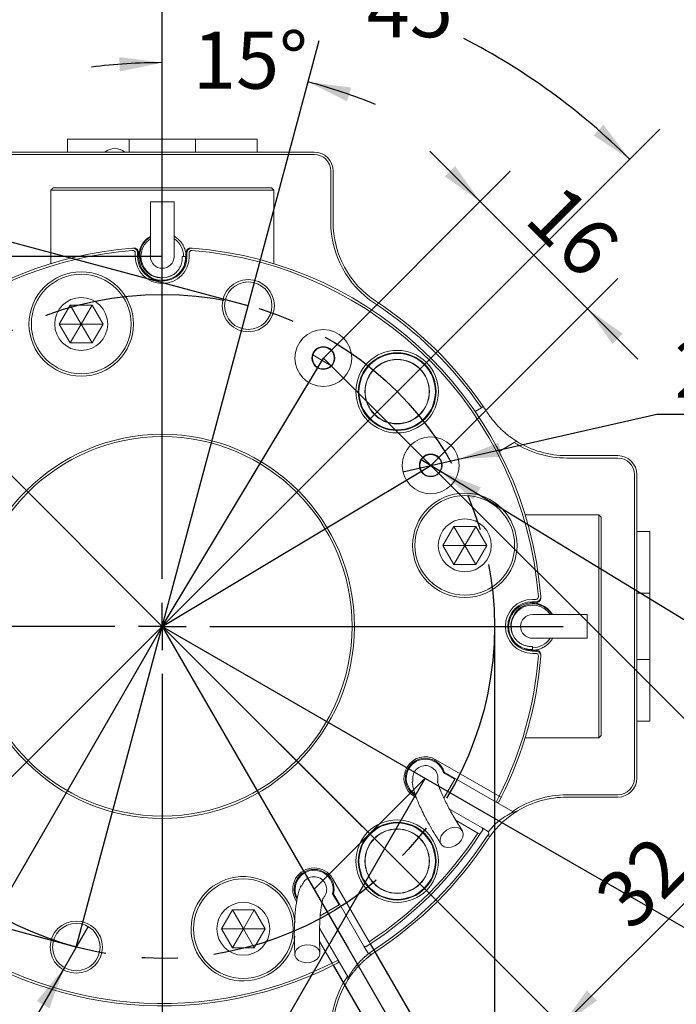
# Model space of a CAD drawing. Units: millimetres. Extents: x 0 to 532, y -1 to 558.
# Drawn here: x 342 to 388, y 176 to 245 of the extents above; entities that cross this region are included whole.
import ezdxf

# ---------------------------------------------------------------- set-up
doc = ezdxf.new("R2010")
doc.units = ezdxf.units.MM
doc.linetypes.add('CENTERX2', pattern=[20.32, 12.7, -2.54, 2.54, -2.54])
doc.layers.add('图框', color=179, linetype='Continuous')
doc.styles.add('SLDTEXTSTYLE0', font='TXT', dxfattribs={"width": 0.7, "bigfont": 'bigfont'})
doc.styles.add('SLDTEXTSTYLE1', font='TXT', dxfattribs={"width": 0.7})
doc.dimstyles.new('SLDDIMSTYLE0', dxfattribs={"dimtxt": 4, "dimasz": 3, "dimexe": 0, "dimexo": 0.0625, "dimgap": 1, "dimtad": 2, "dimlfac": 1.5, "dimrnd": 1e-09, "dimzin": 12, "dimdsep": 46, "dimtxsty": 'SLDTEXTSTYLE1', "dimsah": 1, "dimcen": 0.09, "dimadec": 0, "dimazin": 3, "dimtfac": 1, "dimtmove": 0, "dimatfit": 0, "dimfxl": 0, "dimfrac": 2, "dimtolj": 1, "dimtzin": 12, "dimarcsym": 0})
doc.dimstyles.new('SLDDIMSTYLE1', dxfattribs={"dimtxt": 4, "dimasz": 3, "dimexe": 0, "dimexo": 0.0625, "dimgap": 1, "dimtad": 2, "dimlfac": 1.5, "dimrnd": 1e-09, "dimzin": 12, "dimdsep": 46, "dimtxsty": 'SLDTEXTSTYLE1', "dimsah": 1, "dimcen": 0.09, "dimadec": 0, "dimazin": 3, "dimtfac": 1, "dimtofl": 0, "dimtmove": 0, "dimatfit": 3, "dimfxl": 0, "dimfrac": 2, "dimtolj": 1, "dimtzin": 12, "dimarcsym": 0})
doc.dimstyles.new('SLDDIMSTYLE2', dxfattribs={"dimtxt": 4, "dimasz": 3, "dimexe": 0, "dimexo": 0.0625, "dimgap": 1, "dimtad": 0, "dimtih": 1, "dimtoh": 1, "dimdec": 4, "dimlfac": 1.5, "dimzin": 12, "dimdsep": 46, "dimtxsty": 'SLDTEXTSTYLE1', "dimsah": 1, "dimcen": 0.09, "dimazin": 3, "dimtfac": 1, "dimtofl": 0, "dimtmove": 0, "dimatfit": 3, "dimfxl": 0, "dimfrac": 2, "dimtolj": 1, "dimtzin": 12, "dimarcsym": 0})
doc.dimstyles.new('SLDDIMSTYLE3', dxfattribs={"dimtxt": 4, "dimasz": 3, "dimexe": 0, "dimexo": 0.0625, "dimgap": 1, "dimtad": 2, "dimdec": 3, "dimlfac": 1.5, "dimrnd": 1e-09, "dimzin": 12, "dimdsep": 46, "dimtxsty": 'SLDTEXTSTYLE1', "dimsah": 1, "dimcen": 0.09, "dimadec": 0, "dimazin": 3, "dimtol": 1, "dimtp": 0.025, "dimtm": 0.025, "dimtfac": 1, "dimtdec": 3, "dimtofl": 0, "dimtmove": 0, "dimatfit": 3, "dimfxl": 0, "dimfrac": 2, "dimtolj": 1, "dimarcsym": 0})
doc.dimstyles.new('SLDDIMSTYLE4', dxfattribs={"dimtxt": 4, "dimasz": 3, "dimexe": 0, "dimexo": 0.0625, "dimgap": 1, "dimtad": 0, "dimtih": 1, "dimtoh": 1, "dimdec": 3, "dimlfac": 1.5, "dimrnd": 1e-09, "dimzin": 12, "dimdsep": 46, "dimtxsty": 'SLDTEXTSTYLE1', "dimblk1": 'NONE', "dimsah": 1, "dimcen": 0, "dimadec": 0, "dimazin": 3, "dimtol": 1, "dimtp": 0.025, "dimtfac": 1, "dimtdec": 3, "dimtmove": 0, "dimatfit": 3, "dimldrblk": 'NONE', "dimfxl": 0, "dimfrac": 2, "dimtolj": 1, "dimarcsym": 0})
doc.dimstyles.new('SLDDIMSTYLE5', dxfattribs={"dimtxt": 4, "dimasz": 3, "dimexe": 0, "dimexo": 0.0625, "dimgap": 1, "dimtad": 0, "dimtih": 1, "dimtoh": 1, "dimlfac": 1.5, "dimrnd": 1e-09, "dimzin": 12, "dimdsep": 46, "dimtxsty": 'SLDTEXTSTYLE1', "dimblk1": 'NONE', "dimsah": 1, "dimcen": 0, "dimadec": 0, "dimazin": 3, "dimtfac": 1, "dimtmove": 0, "dimatfit": 3, "dimldrblk": 'NONE', "dimfxl": 0, "dimfrac": 2, "dimtolj": 1, "dimtzin": 12, "dimarcsym": 0})

# ---------------------------------------------------------------- blocks, each defined once
blk = doc.blocks.new('_D')
at = {"layer": '图框'}
for p, q in [((374.071, 232.258), (370.535, 235.794)), ((363.061, 221.248), (376.192, 234.379)), ((374.071, 232.258), (381.613, 224.716)), ((370.603, 213.705), (383.735, 226.837)), ((381.613, 224.716), (385.149, 221.18))]:
    blk.add_line(p, q, dxfattribs=at)
for points in [[(374.071, 232.258), (372.309, 234.739), (371.59, 234.02)], [(381.613, 224.716), (383.375, 222.235), (384.094, 222.954)]]:
    blk.add_solid(points, dxfattribs=at)
at = {"layer": '图框', "insert": (379.889, 233.732), "char_height": 4, "attachment_point": 1, "rotation": 315, "style": 'SLDTEXTSTYLE1'}
blk.add_mtext('16', dxfattribs=at)
blk = doc.blocks.new('_D_1')
at = {"layer": '图框'}
for p, q in [((366.832, 217.477), (397.011, 187.297)), ((351.747, 202.392), (381.927, 172.212)), ((379.805, 174.333), (394.89, 189.418))]:
    blk.add_line(p, q, dxfattribs=at)
for points in [[(394.89, 189.418), (392.41, 187.656), (393.128, 186.938)], [(379.805, 174.333), (382.286, 176.095), (381.567, 176.814)]]:
    blk.add_solid(points, dxfattribs=at)
at = {"layer": '图框', "insert": (381.885, 183.705), "char_height": 4, "attachment_point": 1, "rotation": 45, "style": 'SLDTEXTSTYLE1'}
blk.add_mtext('32', dxfattribs=at)
blk = doc.blocks.new('_D_2')
at = {"layer": '图框'}
for p, q in [((351.747, 230.558), (351.747, 251.816)), ((366.832, 217.477), (386.695, 237.34))]:
    blk.add_line(p, q, dxfattribs=at)
for start, end in [(71.9886, 90), (45, 62.86036)]:
    blk.add_arc((351.747, 202.392), 46.424, start, end, dxfattribs=at)
for points in [[(351.747, 248.816), (354.729, 248.211), (354.762, 249.227)], [(384.574, 235.218), (382.732, 237.641), (382.038, 236.9)]]:
    blk.add_solid(points, dxfattribs=at)
at = {"layer": '图框', "insert": (366.101, 247.794), "char_height": 4, "attachment_point": 1, "style": 'SLDTEXTSTYLE1'}
blk.add_mtext('45°', dxfattribs=at)
blk = doc.blocks.new('_D_3')
at = {"layer": '图框'}
for p, q in [((351.747, 230.558), (351.747, 245.008)), ((357.786, 224.93), (362.777, 243.556))]:
    blk.add_line(p, q, dxfattribs=at)
for start, end in [(90, 97.22226), (90, 97.22226), (67.77774, 75), (67.77774, 75)]:
    blk.add_arc((351.747, 202.392), 39.617, start, end, dxfattribs=at)
for points in [[(351.747, 242.008), (348.73, 242.403), (348.768, 241.387)], [(362, 240.658), (364.717, 239.288), (365.017, 240.258)]]:
    blk.add_solid(points, dxfattribs=at)
at = {"layer": '图框', "insert": (353.898, 244.181), "char_height": 4, "attachment_point": 1, "style": 'SLDTEXTSTYLE1'}
blk.add_mtext('15°', dxfattribs=at)
blk = doc.blocks.new('_D_4')
at = {"layer": '图框'}
for p, q in [((357.786, 224.93), (307.751, 238.337)), ((298.57, 192.484), (310.648, 237.56)), ((345.708, 179.853), (295.672, 193.26))]:
    blk.add_line(p, q, dxfattribs=at)
for points in [[(310.648, 237.56), (309.381, 234.794), (310.363, 234.531)], [(298.57, 192.484), (299.837, 195.25), (298.856, 195.513)]]:
    blk.add_solid(points, dxfattribs=at)
at = {"layer": '图框', "attachment_point": 1, "rotation": 75, "style": 'SLDTEXTSTYLE1'}
for s, insert, char_height in [('±0.025', (300.526, 214.477), 2.6), ('70', (297.331, 207.781), 4)]:
    blk.add_mtext(s, dxfattribs=dict(at, insert=insert, char_height=char_height))
blk = doc.blocks.new('_D_5')
at = {"layer": '图框'}
for p, q in [((374.18, 189.44), (395.082, 177.372)), ((364.833, 179.725), (376.766, 159.057))]:
    blk.add_line(p, q, dxfattribs=at)
for start, end in [(319.39135, 330), (300, 310.24182)]:
    blk.add_arc((351.747, 202.392), 47.039, start, end, dxfattribs=at)
for points in [[(392.484, 178.872), (390.47, 176.591), (391.334, 176.055)], [(375.266, 161.655), (378.083, 162.805), (377.548, 163.668)]]:
    blk.add_solid(points, dxfattribs=at)
at = {"layer": '图框', "insert": (381.634, 171.642), "char_height": 4, "attachment_point": 1, "style": 'SLDTEXTSTYLE1'}
blk.add_mtext('30°', dxfattribs=at)
blk = doc.blocks.new('_D_6')
at = {"layer": '图框'}
for p, q in [((368.246, 185.893), (390.961, 163.178)), ((351.747, 174.225), (351.747, 146.935))]:
    blk.add_line(p, q, dxfattribs=at)
for start, end in [(296.59687, 315), (270, 288.52126)]:
    blk.add_arc((351.747, 202.392), 52.457, start, end, dxfattribs=at)
for points in [[(388.84, 165.299), (386.31, 163.609), (387.007, 162.87)], [(351.747, 149.935), (354.76, 149.513), (354.731, 150.528)]]:
    blk.add_solid(points, dxfattribs=at)
at = {"layer": '图框', "insert": (368.41, 156.44), "char_height": 4, "attachment_point": 1, "style": 'SLDTEXTSTYLE1'}
blk.add_mtext('45°', dxfattribs=at)
blk = doc.blocks.new('_D_7')
at = {"layer": '图框'}
for p, q in [((328.414, 202.392), (328.414, 141.146)), ((375.08, 202.392), (375.08, 141.146)), ((328.414, 144.146), (375.08, 144.146))]:
    blk.add_line(p, q, dxfattribs=at)
for points in [[(328.414, 144.146), (331.414, 143.638), (331.414, 144.654)], [(375.08, 144.146), (372.08, 144.654), (372.08, 143.638)]]:
    blk.add_solid(points, dxfattribs=at)
at = {"layer": '图框', "char_height": 4, "attachment_point": 1}
for s, insert, style in [('%%c', (339.068, 149.302), 'SLDTEXTSTYLE1'), ('(PCD\\M+1816A', (349.059, 149.302), 'SLDTEXTSTYLE0'), ('70', (344.092, 149.302), 'SLDTEXTSTYLE1')]:
    blk.add_mtext(s, dxfattribs=dict(at, insert=insert, style=style))
blk = doc.blocks.new('_D_8')
at = {"layer": '图框'}
for p, q in [((351.747, 202.392), (327.66, 160.672)), ((370.222, 191.725), (346.135, 150.005)), ((347.635, 152.603), (329.16, 163.27))]:
    blk.add_line(p, q, dxfattribs=at)
for points in [[(329.16, 163.27), (331.504, 161.33), (332.012, 162.21)], [(347.635, 152.603), (345.291, 154.543), (344.783, 153.663)]]:
    blk.add_solid(points, dxfattribs=at)
at = {"layer": '图框', "insert": (338.75, 163.687), "char_height": 4, "attachment_point": 1, "rotation": 330, "style": 'SLDTEXTSTYLE1'}
blk.add_mtext('32', dxfattribs=at)
blk = doc.blocks.new('_D_9')
at = {"layer": '图框'}
for p, q in [((366.358, 180.084), (375.12, 164.909)), ((363.76, 178.584), (372.522, 163.409)), ((373.62, 167.507), (377.95, 170.007)), ((373.62, 167.507), (371.022, 166.007)), ((371.022, 166.007), (363.156, 161.466))]:
    blk.add_line(p, q, dxfattribs=at)
for points in [[(373.62, 167.507), (376.472, 168.567), (375.964, 169.447)], [(371.022, 166.007), (368.169, 164.947), (368.677, 164.067)]]:
    blk.add_solid(points, dxfattribs=at)
at = {"layer": '图框', "insert": (360.577, 165.931), "char_height": 4, "attachment_point": 1, "rotation": 30, "style": 'SLDTEXTSTYLE1'}
blk.add_mtext('4.5', dxfattribs=at)
blk = doc.blocks.new('SW_SYMBOL_HOLE_DEPTH')
at = {"layer": '图框', "color": 0}
for p, q in [((0, 875), (800, 875)), ((400, 875), (400, 75)), ((100, 555), (400, 75)), ((700, 555), (400, 75))]:
    blk.add_line(p, q, dxfattribs=at)
blk = doc.blocks.new('_D_10')
at = {"layer": '图框'}
for p, q in [((346.541, 181.297), (344.874, 178.41)), ((344.874, 178.41), (328.774, 150.523)), ((328.774, 150.523), (291.479, 150.523))]:
    blk.add_line(p, q, dxfattribs=at)
blk.add_solid([(344.874, 178.41), (342.934, 176.066), (343.814, 175.558)], dxfattribs=at)
at = {"layer": '图框', "xscale": 0.005290909090909091, "yscale": 0.005290909090909091, "zscale": 0.005290909090909091}
blk.add_blockref('SW_SYMBOL_HOLE_DEPTH', (316.397, 156.457), dxfattribs=at)
at = {"layer": '图框', "attachment_point": 1, "style": 'SLDTEXTSTYLE1'}
for s, insert, char_height in [('+', (306.987, 163.052), 2.6), ('0.025', (308.973, 163.052), 2.6), ('2-', (291.479, 160.968), 4), ('%%c', (297.034, 160.968), 4), ('5', (302.059, 160.968), 4), ('2.5', (321.157, 160.968), 4), ('0', (308.973, 159.615), 2.6), ('Location hole', (295.132, 155.679), 4)]:
    blk.add_mtext(s, dxfattribs=dict(at, insert=insert, char_height=char_height))
blk = doc.blocks.new('_NONE')
blk = doc.blocks.new('_D_11')
at = {"layer": '图框'}
for p, q in [((372.553, 214.149), (386.474, 217.314)), ((386.474, 217.314), (410.708, 217.314)), ((368.653, 213.262), (372.553, 214.149))]:
    blk.add_line(p, q, dxfattribs=at)
blk.add_solid([(372.553, 214.149), (375.591, 214.319), (375.366, 215.309)], dxfattribs=at)
at = {"layer": '图框', "xscale": 0.005290909090909091, "yscale": 0.005290909090909091, "zscale": 0.005290909090909091}
blk.add_blockref('SW_SYMBOL_HOLE_DEPTH', (400.97, 217.959), dxfattribs=at)
at = {"layer": '图框', "char_height": 4, "attachment_point": 1, "style": 'SLDTEXTSTYLE1'}
for s, insert in [('2-', (387.724, 222.47)), ('%%c', (393.279, 222.47)), ('6', (398.304, 222.47)), ('1.1', (405.73, 222.47))]:
    blk.add_mtext(s, dxfattribs=dict(at, insert=insert))
blk = doc.blocks.new('_D_12')
at = {"layer": '图框'}
for p, q in [((369.92, 214.122), (371.286, 213.289)), ((371.286, 213.289), (390.899, 201.343)), ((390.899, 201.343), (409.134, 201.343))]:
    blk.add_line(p, q, dxfattribs=at)
blk.add_solid([(371.286, 213.289), (373.584, 211.295), (374.113, 212.163)], dxfattribs=at)
at = {"layer": '图框', "char_height": 4, "attachment_point": 1, "style": 'SLDTEXTSTYLE1'}
for s, insert in [('2-', (392.149, 211.789)), ('%%c', (397.704, 211.789)), ('2.4', (402.729, 211.789)), ('Air port', (392.305, 206.5))]:
    blk.add_mtext(s, dxfattribs=dict(at, insert=insert))
blk = doc.blocks.new('_D_13')
at = {"layer": '图框'}
for p, q in [((351.747, 228.392), (309.649, 228.392)), ((312.649, 228.392), (312.649, 202.392)), ((323.58, 202.392), (309.649, 202.392))]:
    blk.add_line(p, q, dxfattribs=at)
for points in [[(312.649, 228.392), (312.141, 225.392), (313.157, 225.392)], [(312.649, 202.392), (313.157, 205.392), (312.141, 205.392)]]:
    blk.add_solid(points, dxfattribs=at)
at = {"layer": '图框', "insert": (307.492, 212.795), "char_height": 4, "attachment_point": 1, "rotation": 90, "style": 'SLDTEXTSTYLE1'}
blk.add_mtext('39', dxfattribs=at)
blk = doc.blocks.new('SW_CENTERMARKSYMBOL_0')
at = {"layer": '图框', "color": 0}
for p, q in [((0, 3.333), (0, 28.167)), ((0, 0), (0, 1.667)), ((-3.333, 0), (-28.167, 0)), ((0, 0), (-1.667, 0)), ((0, 0), (0, -1.667)), ((0, 0), (1.667, 0)), ((3.333, 0), (28.167, 0)), ((0, -3.333), (0, -28.167))]:
    blk.add_line(p, q, dxfattribs=at)
blk = doc.blocks.new('_D_28')
at = {"layer": '图框'}
for p, q in [((231.692, 186.718), (231.692, 157.146)), ((223.692, 181.558), (223.692, 157.146)), ((223.692, 160.146), (231.692, 160.146)), ((231.692, 160.146), (282.111, 160.146))]:
    blk.add_line(p, q, dxfattribs=at)
for centre, start, end in [((240.52, 162.791), 153.43495, 206.56505), ((276.198, 162.791), 333.43495, 26.56505)]:
    blk.add_arc(centre, 5.913, start, end, dxfattribs=at)
for points in [[(223.692, 160.146), (226.692, 159.638), (226.692, 160.654)], [(231.692, 160.146), (228.692, 160.654), (228.692, 159.638)]]:
    blk.add_solid(points, dxfattribs=at)
at = {"layer": '图框', "char_height": 4, "attachment_point": 1}
for s, insert, style in [('\\M+189C2\\M+18DAA\\M+19098\\M+18B71户\\M+19776\\M+18B81\\M+192E8\\M+190A7', (239.587, 165.302), 'SLDTEXTSTYLE0'), ('12', (235.231, 165.302), 'SLDTEXTSTYLE1')]:
    blk.add_mtext(s, dxfattribs=dict(at, insert=insert, style=style))

msp = doc.modelspace()

# ---------------------------------------------------------------- linework, layer by layer
at = {"color": 7, "linetype": 'Continuous', "lineweight": 15}
for p, q in [((345.080207, 235.725057), (345.080207, 236.637269)), ((349.41354, 236.637269), (345.080207, 236.637269)), ((349.41354, 235.725057), (349.41354, 236.637269)), ((354.080207, 236.637269), (349.41354, 236.637269)), ((354.080207, 235.725057), (354.080207, 236.637269)), ((358.41354, 236.637269), (354.080207, 236.637269)), ((358.41354, 235.725057), (358.41354, 236.637269)), ((341.080207, 235.725057), (362.41354, 235.725057)), ((362.41354, 235.55839), (341.080207, 235.55839)), ((343.750991, 235.725057), (343.750991, 235.73339)), ((363.580207, 230.809245), (363.580207, 234.391723)), ((363.746874, 234.391723), (363.746874, 230.809245)), ((343.91354, 233.048584), (344.080207, 233.215251)), ((344.080207, 233.215251), (345.246874, 233.215251)), ((345.246874, 233.215251), (358.246874, 233.215251)), ((358.246874, 233.215251), (359.41354, 233.215251)), ((359.41354, 233.215251), (359.580207, 233.048584)), ((345.246874, 233.048584), (343.91354, 233.048584)), ((343.91354, 227.881917), (343.91354, 233.048584)), ((358.246874, 233.048584), (345.246874, 233.048584)), ((359.580207, 233.048584), (358.246874, 233.048584)), ((359.580207, 233.048584), (359.580207, 227.881917)), ((350.91354, 232.23839), (350.91354, 230.391723)), ((350.91354, 232.23839), (352.580207, 232.23839)), ((352.580207, 230.391723), (352.580207, 232.23839)), ((350.91354, 230.391723), (350.91354, 228.391723)), ((352.580207, 228.391723), (352.580207, 230.391723)), ((349.654047, 228.97614), (349.721557, 228.981368)), ((349.846874, 228.391723), (349.846874, 228.643834)), ((350.01354, 228.643834), (350.01354, 228.391723)), ((350.080207, 228.648997), (350.080207, 228.391723)), ((350.080207, 228.406632), (350.091127, 228.472394)), ((353.246874, 228.391723), (353.154666, 228.391723)), ((353.246874, 228.391723), (353.372833, 228.391723)), ((353.41354, 228.391723), (353.41354, 228.648997)), ((353.480207, 228.391723), (353.480207, 228.643834)), ((353.646874, 228.643834), (353.646874, 228.391723)), ((353.77219, 228.981368), (353.839701, 228.97614)), ((353.306571, 227.849884), (353.370619, 228.174311)), ((344.513254, 223.642091), (345.283054, 224.975425)), ((345.283054, 224.975425), (346.822655, 224.975425)), ((346.052855, 223.642091), (345.283054, 224.975425)), ((346.052855, 223.642091), (346.822655, 224.975425)), ((346.822655, 224.975425), (347.592455, 223.642091)), ((345.283054, 222.308758), (344.513254, 223.642091)), ((346.052855, 223.642091), (344.513254, 223.642091)), ((346.052855, 223.642091), (345.283054, 222.308758)), ((346.052855, 223.642091), (347.592455, 223.642091)), ((346.052855, 223.642091), (346.822655, 222.308758)), ((347.592455, 223.642091), (346.822655, 222.308758)), ((346.822655, 222.308758), (345.283054, 222.308758)), ((362.403171, 221.642351), (362.285597, 221.446395)), ((363.599807, 220.702914), (362.325956, 221.467224)), ((363.60042, 220.657502), (363.717993, 220.853457)), ((374.159807, 217.743864), (373.730269, 217.486141)), ((375.410605, 214.685581), (376.460848, 215.315727)), ((380.164396, 214.391723), (383.746874, 214.391723)), ((383.746874, 214.225057), (380.164396, 214.225057)), ((370.01813, 213.20981), (370.018351, 213.209692)), ((376.348095, 212.68206), (376.348926, 212.682558)), ((384.91354, 191.725057), (384.91354, 213.05839)), ((385.080207, 213.05839), (385.080207, 191.725057)), ((377.237068, 210.225057), (382.403735, 210.225057)), ((382.403735, 208.891723), (382.403735, 210.225057)), ((382.403735, 210.225057), (382.570401, 210.05839)), ((382.570401, 210.05839), (382.570401, 208.891723)), ((371.457641, 208.085742), (372.227442, 209.419076)), ((372.227442, 209.419076), (373.767042, 209.419076)), ((372.997242, 208.085742), (372.227442, 209.419076)), ((372.997242, 208.085742), (373.767042, 209.419076)), ((373.767042, 209.419076), (374.536843, 208.085742)), ((385.080207, 209.05839), (385.992419, 209.05839)), ((385.992419, 204.725057), (385.992419, 209.05839)), ((382.403735, 195.891723), (382.403735, 208.891723)), ((382.570401, 208.891723), (382.570401, 195.891723)), ((372.227442, 206.752409), (371.457641, 208.085742)), ((372.997242, 208.085742), (371.457641, 208.085742)), ((372.997242, 208.085742), (372.227442, 206.752409)), ((372.997242, 208.085742), (373.767042, 206.752409)), ((372.997242, 208.085742), (374.536843, 208.085742)), ((374.536843, 208.085742), (373.767042, 206.752409)), ((373.767042, 206.752409), (372.227442, 206.752409)), ((377.746874, 204.291723), (377.998985, 204.291723)), ((378.33129, 204.48455), (378.336518, 204.41704)), ((385.080207, 204.725057), (385.992419, 204.725057)), ((385.992419, 200.05839), (385.992419, 204.725057)), ((377.998985, 204.125057), (377.746874, 204.125057)), ((378.004148, 204.05839), (377.988103, 204.05839)), ((379.746874, 203.225057), (377.746874, 203.225057)), ((381.59354, 203.225057), (379.746874, 203.225057)), ((381.59354, 203.225057), (381.59354, 201.55839)), ((377.746874, 201.55839), (379.746874, 201.55839)), ((379.746874, 201.55839), (381.59354, 201.55839)), ((377.205035, 200.832026), (377.529462, 200.767978)), ((377.746874, 200.891723), (377.746874, 200.983932)), ((377.746874, 200.891723), (377.746874, 200.765765)), ((377.746874, 200.725057), (378.004148, 200.725057)), ((377.746874, 200.65839), (377.998985, 200.65839)), ((377.998985, 200.491723), (377.746874, 200.491723)), ((378.336518, 200.366407), (378.33129, 200.298896)), ((385.080207, 200.05839), (385.992419, 200.05839)), ((385.992419, 195.725057), (385.992419, 200.05839)), ((382.403735, 194.55839), (382.403735, 195.891723)), ((382.570401, 195.891723), (382.570401, 194.725057)), ((385.080207, 195.725057), (385.992419, 195.725057)), ((382.403735, 194.55839), (377.237068, 194.55839)), ((382.570401, 194.725057), (382.403735, 194.55839)), ((370.972082, 193.024095), (375.409752, 190.462005)), ((372.293129, 191.645548), (371.500714, 192.103049)), ((375.195759, 190.046693), (371.556775, 192.147662)), ((371.530788, 190.325135), (372.293129, 191.645548)), ((369.595873, 190.354548), (369.472082, 190.426019)), ((371.684861, 190.591996), (371.685582, 190.59158)), ((375.195759, 190.046693), (375.409752, 190.462005)), ((375.560969, 190.391723), (375.384878, 190.048472)), ((375.55432, 190.378539), (375.409752, 190.462005)), ((380.164396, 190.55839), (383.746874, 190.55839)), ((383.746874, 190.391723), (380.164396, 190.391723)), ((375.253604, 190.013297), (375.195759, 190.046693)), ((375.253604, 190.013297), (376.33849, 189.386937)), ((371.926161, 189.548016), (374.22027, 188.223511)), ((373.909752, 187.863929), (372.384714, 188.74441)), ((374.255445, 188.092237), (374.22027, 188.223511)), ((374.667676, 187.965202), (374.22027, 188.223511)), ((373.909752, 187.863929), (374.05432, 187.780462)), ((374.05432, 187.780462), (374.255445, 188.092237)), ((374.680786, 187.802368), (374.667676, 187.965202)), ((363.712579, 184.666515), (366.274668, 180.228845)), ((364.167365, 182.812135), (363.709864, 183.604549)), ((365.915086, 179.918327), (363.780721, 183.615155)), ((361.185973, 183.042724), (361.114502, 183.166515)), ((362.846952, 182.049794), (364.167365, 182.812135)), ((355.901292, 181.141355), (356.671092, 182.474688)), ((356.671092, 182.474688), (358.210693, 182.474688)), ((357.440893, 181.141355), (356.671092, 182.474688)), ((357.440893, 181.141355), (358.210693, 182.474688)), ((358.210693, 182.474688), (358.980493, 181.141355)), ((363.113813, 182.203867), (363.11423, 182.203145)), ((356.671092, 179.808022), (355.901292, 181.141355)), ((357.440893, 181.141355), (355.901292, 181.141355)), ((357.440893, 181.141355), (356.671092, 179.808022)), ((357.440893, 181.141355), (358.210693, 179.808022)), ((357.440893, 181.141355), (358.980493, 181.141355)), ((358.980493, 181.141355), (358.210693, 179.808022)), ((362.800795, 181.179103), (364.091904, 178.942838)), ((363.676592, 178.728845), (362.796111, 180.253883)), ((365.915086, 179.918327), (366.046361, 179.883152)), ((365.915086, 179.918327), (366.226911, 179.378229)), ((366.046361, 179.883152), (366.358135, 180.084277)), ((366.358135, 180.084277), (366.274668, 180.228845)), ((358.210693, 179.808022), (356.671092, 179.808022)), ((366.226911, 179.378229), (366.230767, 179.377797)), ((363.676592, 178.728845), (363.760059, 178.584277)), ((363.678692, 178.729903), (364.091904, 178.942838)), ((364.090125, 178.753719), (363.746874, 178.577628)), ((364.091904, 178.942838), (364.1253, 178.884993)), ((364.75166, 177.800107), (364.1253, 178.884993))]:
    msp.add_line(p, q, dxfattribs=at)
at = {"color": 7, "linetype": 'Continuous', "lineweight": 15, "flags": 128}
for points in [[(371.498599, 187.894862), (371.718431, 188.081259), (371.976887, 188.211404), (372.245961, 188.271193), (372.496493, 188.254147), (372.701334, 188.162113), (372.838288, 188.005064), (372.892512, 187.80002), (372.85813, 187.5692), (372.73887, 187.337616), (372.547653, 187.130365), (372.305202, 186.969905), (372.03779, 186.873625), (371.774395, 186.851959), (371.543559, 186.907253), (371.370299, 187.033516), (371.273389, 187.217066), (371.26333, 187.438012), (371.341213, 187.672411), (371.498599, 187.894862)], [(361.603938, 179.961211), (361.887517, 180.012719), (362.17642, 179.9962), (362.439339, 179.913442), (362.647783, 179.773413), (362.779164, 179.591289), (362.819244, 179.386804), (362.763682, 179.182119), (362.618496, 178.999413), (362.399422, 178.858486), (362.130198, 178.77461), (361.839999, 178.756873), (361.560273, 178.807198), (361.321333, 178.920132), (361.149071, 179.083436), (361.062155, 179.279413), (361.070003, 179.486827), (361.171765, 179.683201), (361.356413, 179.847255), (361.603938, 179.961211)]]:
    msp.add_lwpolyline(points, dxfattribs=at)
at = {"color": 7, "linetype": 'Continuous', "lineweight": 15}
for centre, radius in [((346.052855, 223.642091), 3.666667), ((346.052855, 223.642091), 3.5), ((357.785985, 224.929993), 1.833333), ((357.785985, 224.929993), 1.666667), ((346.052855, 223.642091), 1.86), ((363.060582, 221.247904), 2), ((363.060582, 221.247904), 0.8), ((368.246032, 218.890882), 2.9), ((368.246032, 218.890882), 2.733333), ((368.246032, 218.890882), 2.683333), ((368.246032, 218.890882), 2.266667), ((368.246032, 218.890882), 2.25), ((351.746874, 202.391723), 13.5), ((351.746874, 202.391723), 13.333333), ((370.603055, 213.705432), 2), ((370.603055, 213.705432), 0.8), ((370.603055, 213.705432), 0.766667), ((372.997242, 208.085742), 3.666667), ((372.997242, 208.085742), 3.5), ((372.997242, 208.085742), 1.86), ((368.246032, 185.892565), 2.9), ((368.246032, 185.892565), 2.733333), ((368.246032, 185.892565), 2.683333), ((368.246032, 185.892565), 2.266667), ((368.246032, 185.892565), 2.25), ((357.440893, 181.141355), 3.5), ((357.440893, 181.141355), 1.86), ((345.707763, 179.853454), 1.833333), ((345.707763, 179.853454), 1.666667)]:
    msp.add_circle(centre, radius, dxfattribs=at)
for centre, radius, start, end in [((348.41354, 234.801296), 1.166667, 52.35354248, 127.64645752), ((362.41354, 234.391723), 1.333333, 0, 90), ((362.41354, 234.391723), 1.166667, 0, 90), ((370.41354, 230.809245), 6.833333, 180, 236.70022006), ((370.41354, 230.809245), 6.666667, 180, 236.70022006), ((351.751753, 228.373922), 1.65632, 120.40234065, 341.49779739), ((351.714516, 228.430892), 1.550457, 121.10487544, 302.94882615), ((351.746874, 228.281917), 1.666667, 142.35715534, 173.43757213), ((351.746874, 228.391723), 1.5, 123.7489886, 302.72538294), ((351.746874, 228.391723), 1.5, 0, 56.2510114), ((351.746874, 202.391723), 26.666667, 94.50125963, 296.77541041), ((351.746874, 202.391723), 26.5, 94.50125963, 296.75510833), ((349.680207, 228.643834), 0.333333, 0, 94.50125963), ((349.680207, 228.643834), 0.166667, 0, 94.50125963), ((349.746874, 228.648997), 0.333333, 0, 94.35577263), ((351.746874, 228.391723), 1.9, 180, 0), ((351.746874, 228.391723), 1.733333, 180, 0), ((351.746874, 228.391723), 0.833333, 180, 0), ((351.746874, 228.391723), 1.666667, 340.97068021, 19.02931979), ((353.746874, 228.648997), 0.333333, 85.64422737, 180), ((353.81354, 228.643834), 0.333333, 85.49874037, 180), ((353.81354, 228.643834), 0.166667, 85.49874037, 180), ((351.746874, 202.391723), 26.5, 4.50125963, 85.49874037), ((351.746874, 202.391723), 26.666667, 4.50125963, 85.49874037), ((351.746874, 202.391723), 27.166667, 34.40989343, 56.70022006), ((351.746874, 202.391723), 27.333333, 34.44202557, 56.70022006), ((363.060582, 221.247904), 0.766667, 149.03624347, 329.03624347), ((363.060582, 221.247904), 0.766667, 329.03624347, 149.03624347), ((380.164396, 221.05839), 6.833333, 237.18129511, 270), ((380.164396, 221.05839), 6.666667, 238.13315877, 270), ((383.746874, 213.05839), 1.333333, 0, 90), ((383.746874, 213.05839), 1.166667, 0, 90), ((377.746874, 202.391723), 1.9, 90, 270), ((377.998985, 204.45839), 0.333333, 270, 4.50125963), ((377.998985, 204.45839), 0.166667, 270, 4.50125963), ((378.004148, 204.391723), 0.333333, 270, 4.35577263), ((377.746874, 202.391723), 1.733333, 90, 270), ((377.729072, 202.386844), 1.65632, 30.40234062, 251.49779738), ((377.786043, 202.424081), 1.550457, 31.10487541, 212.94882615), ((377.746874, 202.391723), 1.5, 33.7489886, 212.72538294), ((377.637068, 202.391723), 1.666667, 52.3571554, 75.77826164), ((377.746874, 202.391723), 0.833333, 90, 270), ((377.746874, 202.391723), 1.5, 270, 326.2510114), ((377.746874, 202.391723), 1.666667, 250.97068021, 289.02931979), ((378.004148, 200.391723), 0.333333, 355.64422737, 90), ((351.746874, 202.391723), 26.5, 333.24489167, 355.49874037), ((351.746874, 202.391723), 26.666667, 333.22458959, 355.49874037), ((377.998985, 200.325057), 0.333333, 355.49874037, 90), ((377.998985, 200.325057), 0.166667, 355.49874037, 90), ((370.222082, 191.725057), 1.5, 60, 240), ((370.222082, 191.725057), 1.4, 17.56941087, 239.97888939), ((370.222082, 191.725057), 1.333333, 16.46884783, 236.42799898), ((370.222082, 191.725057), 0.883333, 1.35688232, 181.78406181), ((383.746874, 191.725057), 1.166667, 270, 0), ((383.746874, 191.725057), 1.333333, 270, 0), ((380.164396, 183.725057), 6.833333, 90, 124.04809261), ((380.164396, 183.725057), 6.666667, 90, 121.30843418), ((351.746874, 202.391723), 26.5, 303.24489167, 326.75510833), ((351.746874, 202.391723), 26.666667, 303.22458959, 326.77541041), ((380.164396, 183.725057), 6.833333, 143.36752757, 146.70022006), ((380.164396, 183.725057), 6.666667, 145.02940909, 146.70022006), ((351.746874, 202.391723), 27.166667, 303.29977994, 326.70022006), ((351.746874, 202.391723), 27.333333, 303.29977994, 326.70022006), ((357.440893, 181.141355), 3.666667, 6.78408291, 351.6636653), ((362.41354, 183.916515), 1.5, 30, 210), ((362.41354, 183.916515), 1.4, 347.56941087, 209.97888939), ((362.41354, 183.916515), 1.333333, 346.46884783, 206.42799898), ((362.41354, 183.916515), 0.883333, 331.35688232, 151.78406181), ((370.41354, 173.974201), 6.833333, 123.29977994, 127.74245865), ((370.41354, 173.974201), 6.666667, 123.29977994, 126.24556401), ((370.41354, 173.974201), 6.833333, 145.95190739, 180), ((370.41354, 173.974201), 6.666667, 147.75215735, 180)]:
    msp.add_arc(centre, radius, start, end, dxfattribs=at)
for points, knots in [([(353.32246, 228.935143), (353.286476, 229.019884), (353.213465, 229.191823), (353.052362, 229.421871), (352.854129, 229.620861), (352.697464, 229.746624), (352.601764, 229.79291), (352.591229, 229.798006)], [0, 0, 0, 0, 0.238931515, 0.48479206, 0.723723575, 0.969584119, 1, 1, 1, 1]), ([(353.154666, 228.391723), (353.155555, 228.311061), (353.157358, 228.147398), (353.108081, 227.906856), (353.021372, 227.675521), (352.898176, 227.466785), (352.744223, 227.279309), (352.62049, 227.180091), (352.557793, 227.129816)], [0, 0, 0, 0, 0.166006545, 0.336827692, 0.502813503, 0.673618686, 0.834620424, 1, 1, 1, 1]), ([(353.372833, 228.391723), (353.375504, 228.301324), (353.380918, 228.118112), (353.342116, 227.939026), (353.32246, 227.848303)], [0, 0, 0, 0, 0.493413127, 1, 1, 1, 1]), ([(374.592333, 217.398259), (374.573898, 217.426256), (374.5369, 217.482445), (374.48637, 217.558419), (374.439889, 217.627875), (374.399002, 217.688576), (374.364061, 217.740177), (374.33505, 217.782828), (374.312098, 217.81645), (374.29657, 217.839132), (374.291016, 217.847232), (374.288643, 217.850693)], [0, 0, 0, 0, 0.1121369745, 0.2250516977, 0.340419765, 0.4566359809, 0.5687731368, 0.6816898756, 0.7970675003, 0.9132964234, 1, 1, 1, 1]), ([(376.652679, 215.391619), (376.652696, 215.391609), (376.655425, 215.389915), (376.646933, 215.395175), (376.623973, 215.409477), (376.58335, 215.435025), (376.527182, 215.47125), (376.460291, 215.515182), (376.379091, 215.570112), (376.284514, 215.636784), (376.205443, 215.694183), (376.119024, 215.758994), (376.027411, 215.83014), (375.930339, 215.908369), (375.828825, 215.99346), (375.723069, 216.085873), (375.614847, 216.184632), (375.507062, 216.287526), (375.401177, 216.393253), (375.297427, 216.501562), (375.194701, 216.613796), (375.097276, 216.725288), (375.00616, 216.834264), (374.921135, 216.940293), (374.839628, 217.04626), (374.755754, 217.15996), (374.671208, 217.279698), (374.618737, 217.35857), (374.592333, 217.398259)], [0, 0, 0, 0, 0.0002772081, 0.0436816887, 0.075446918, 0.1400322915, 0.1729087114, 0.2054485451, 0.2714674921, 0.3049899499, 0.3407319111, 0.3766949529, 0.4133387476, 0.4502129872, 0.4884224176, 0.5268963318, 0.5662205612, 0.6058472137, 0.6435996188, 0.681636415, 0.7205975744, 0.7598895613, 0.7955808457, 0.8315351238, 0.8683266097, 0.9054099739, 0.952400487, 1, 1, 1, 1]), ([(375.447836, 214.61365), (375.44803, 214.613274), (375.448154, 214.613033), (375.448235, 214.612877), (375.448244, 214.612858), (375.448232, 214.612882), (375.448224, 214.612898), (375.448198, 214.612948), (375.448192, 214.61296), (375.447903, 214.61352), (375.447157, 214.614968), (375.444392, 214.620327), (375.442416, 214.624157), (375.437272, 214.634115), (375.433935, 214.640572), (375.423148, 214.661418), (375.413817, 214.679422), (375.396569, 214.712566), (375.390278, 214.724637), (375.380021, 214.744273), (375.376466, 214.751074), (375.370926, 214.761657), (375.369045, 214.765249), (375.366173, 214.770731), (375.365206, 214.772575), (375.363257, 214.776293), (375.362044, 214.778605), (375.349067, 214.803342), (375.335398, 214.829314), (375.312675, 214.872283), (375.304731, 214.887275), (375.292253, 214.910762), (375.288, 214.918758), (375.281479, 214.931001), (375.279282, 214.935123), (375.275951, 214.94137), (375.274835, 214.943462), (375.272591, 214.947668), (375.271211, 214.950254), (375.263278, 214.96511), (375.255781, 214.979124), (375.243861, 215.001353), (375.239775, 215.008965), (375.233476, 215.020683), (375.231348, 215.02464), (375.228114, 215.03065), (375.227029, 215.032666), (375.22539, 215.035709), (375.224842, 215.036726), (375.223743, 215.038767), (375.22299, 215.040165), (375.211391, 215.061692), (375.195335, 215.091435), (375.174371, 215.129992)], [0, 0, 0, 0, 0.03125, 0.03125, 0.046875, 0.046875, 0.0546875, 0.0546875, 0.0625, 0.0625, 0.125, 0.125, 0.1875, 0.1875, 0.25, 0.25, 0.375, 0.375, 0.4375, 0.4375, 0.46875, 0.46875, 0.484375, 0.484375, 0.4921875, 0.4921875, 0.5, 0.5, 0.625, 0.625, 0.6875, 0.6875, 0.71875, 0.71875, 0.734375, 0.734375, 0.7421875, 0.7421875, 0.75, 0.75, 0.8125, 0.8125, 0.84375, 0.84375, 0.859375, 0.859375, 0.8671875, 0.8671875, 0.87109375, 0.87109375, 0.875, 0.875, 1, 1, 1, 1]), ([(377.746874, 200.983932), (377.666212, 200.983042), (377.502549, 200.981239), (377.262007, 201.030516), (377.030672, 201.117225), (376.821936, 201.240421), (376.634459, 201.394374), (376.535241, 201.518107), (376.484967, 201.580804)], [0, 0, 0, 0, 0.166006545, 0.336827692, 0.502813503, 0.673618686, 0.834620424, 1, 1, 1, 1]), ([(378.290294, 200.816137), (378.375034, 200.852121), (378.546973, 200.925132), (378.777022, 201.086235), (378.976012, 201.284468), (379.101774, 201.441133), (379.148061, 201.536833), (379.153156, 201.547368)], [0, 0, 0, 0, 0.238931515, 0.48479206, 0.723723575, 0.969584119, 1, 1, 1, 1]), ([(377.746874, 200.765765), (377.656475, 200.763093), (377.473262, 200.757679), (377.294176, 200.796481), (377.203454, 200.816137)], [0, 0, 0, 0, 0.493413127, 1, 1, 1, 1]), ([(369.339046, 191.702152), (369.339505, 191.615497), (369.340412, 191.444398), (369.323763, 191.453318), (369.309171, 191.491875), (369.302566, 191.440469), (369.327014, 191.235442), (369.414982, 190.852171), (369.603558, 190.289083), (369.915383, 189.577656), (370.255643, 188.906488), (370.561245, 188.350002), (370.916598, 187.742857), (371.191527, 187.306921), (371.330918, 187.085897)], [0, 0, 0, 0, 0.090391661, 0.17847648, 0.265442784, 0.35130719, 0.43594151, 0.518991156, 0.639987463, 0.758158824, 0.817232195, 0.876852529, 0.937563213, 1, 1, 1, 1]), ([(371.091386, 191.451581), (371.092108, 191.450481), (371.097278, 191.442608), (371.107472, 191.481284), (371.105944, 191.656452), (371.10516, 191.746318)], [0, 0, 0, 0, 0.073245329, 0.524547465, 1, 1, 1, 1]), ([(371.582304, 192.055943), (371.581754, 192.058351), (371.576387, 192.081836), (371.566985, 192.114075), (371.558208, 192.143286), (371.557204, 192.146352), (371.556775, 192.147662)], [0, 0, 0, 0, 0.039349287, 0.383620957, 0.736579181, 1, 1, 1, 1]), ([(372.818458, 188.03895), (372.623583, 188.350293), (372.220737, 188.993902), (371.742457, 189.865605), (371.443716, 190.487555), (371.273424, 190.896406), (371.16591, 191.189782), (371.098817, 191.400994), (371.07546, 191.495549), (371.075109, 191.494352), (371.074965, 191.493861)], [0, 0, 0, 0, 0.1424021001, 0.2943739135, 0.4577899478, 0.5450945702, 0.6366677915, 0.7659049756, 0.9041045884, 1, 1, 1, 1]), ([(375.407008, 188.731538), (375.425121, 188.745944), (375.462169, 188.775409), (375.519692, 188.819278), (375.588095, 188.869799), (375.666568, 188.925241), (375.753303, 188.983531), (375.838604, 189.038097), (375.921775, 189.088817), (376.001981, 189.135512), (376.078158, 189.177936), (376.149273, 189.215923), (376.21432, 189.249347), (376.272117, 189.278019), (376.321547, 189.301797), (376.361471, 189.320512), (376.390867, 189.334016), (376.40577, 189.340769), (376.41201, 189.343587), (376.412597, 189.343851), (376.412891, 189.343982)], [0, 0, 0, 0, 0.04009991, 0.082018888, 0.125765107, 0.189000675, 0.25246171, 0.315532476, 0.378654011, 0.442195767, 0.505327824, 0.568075505, 0.630931773, 0.693348326, 0.755111271, 0.816895287, 0.87824073, 0.938962614, 0.969520052, 1, 1, 1, 1]), ([(376.700096, 189.420939), (376.69953, 189.420594), (376.698397, 189.419906), (376.689281, 189.414352), (376.672392, 189.404014), (376.643612, 189.386258), (376.599648, 189.358719), (376.5451, 189.323878), (376.481173, 189.282084), (376.409043, 189.233647), (376.32997, 189.178952), (376.245028, 189.118285), (376.155313, 189.051978), (376.061972, 188.980469), (375.965906, 188.904087), (375.867851, 188.823066), (375.768834, 188.737974), (375.68636, 188.664173), (375.620865, 188.603854), (375.58835, 188.573136), (375.572109, 188.557793)], [0, 0, 0, 0, 0.042339491, 0.084621643, 0.12708015, 0.190639145, 0.254163046, 0.317113808, 0.380162202, 0.443109712, 0.505463194, 0.567786583, 0.630183866, 0.69192948, 0.753476014, 0.815339659, 0.877003349, 0.93835874, 0.969211271, 1, 1, 1, 1]), ([(374.667676, 187.965202), (374.667945, 187.965566), (374.668479, 187.96629), (374.672771, 187.972076), (374.680754, 187.982778), (374.694423, 188.000969), (374.723079, 188.038486), (374.773942, 188.103303), (374.859469, 188.206002), (374.96811, 188.327127), (375.076244, 188.437747), (375.171318, 188.528341), (375.246467, 188.596568), (375.325168, 188.66484), (375.379429, 188.709062), (375.407008, 188.731538)], [0, 0, 0, 0, 0.042073961, 0.083632067, 0.124676892, 0.188050615, 0.248864676, 0.373049228, 0.496911619, 0.621819044, 0.746553987, 0.809372449, 0.872967533, 0.935432823, 1, 1, 1, 1]), ([(375.572109, 188.557793), (375.556364, 188.542746), (375.524924, 188.512701), (375.463136, 188.452175), (375.387505, 188.376), (375.299954, 188.284319), (375.216434, 188.193505), (375.137769, 188.104772), (375.064508, 188.01919), (374.996997, 187.937647), (374.935802, 187.861377), (374.881322, 187.791493), (374.833672, 187.728759), (374.793109, 187.674109), (374.759826, 187.628377), (374.7338, 187.59204), (374.715254, 187.565829), (374.70358, 187.549187), (374.70214, 187.547127), (374.70142, 187.546096)], [0, 0, 0, 0, 0.0308265138, 0.0615536003, 0.1227123722, 0.1840896907, 0.246037488, 0.307633462, 0.3692644461, 0.431565556, 0.4940598832, 0.5563492335, 0.6190542908, 0.6823872252, 0.7453856581, 0.8084996815, 0.8722726359, 0.9360640185, 1, 1, 1, 1]), ([(361.637356, 184.338197), (361.594426, 184.262922), (361.509662, 184.114292), (361.499704, 184.130342), (361.506345, 184.171029), (361.474922, 184.129813), (361.393581, 183.94003), (361.278128, 183.564124), (361.159896, 182.982187), (361.074231, 182.210161), (361.033321, 181.458782), (361.019737, 180.824051), (361.023909, 180.120571), (361.044036, 179.605574), (361.05424, 179.344467)], [0, 0, 0, 0, 0.090391661, 0.17847648, 0.265442784, 0.35130719, 0.43594151, 0.518991156, 0.639987463, 0.758158824, 0.817232195, 0.876852529, 0.937563213, 1, 1, 1, 1]), ([(363.029642, 183.245026), (363.029717, 183.243713), (363.030258, 183.234309), (363.058424, 183.262707), (363.144684, 183.41517), (363.188938, 183.493389)], [0, 0, 0, 0, 0.073245329, 0.524547465, 1, 1, 1, 1]), ([(363.75697, 183.522959), (363.757698, 183.52532), (363.764793, 183.548339), (363.770823, 183.573211), (363.776617, 183.596903), (363.779939, 183.611596), (363.780429, 183.613824), (363.780721, 183.615155)], [0, 0, 0, 0, 0.039335835, 0.383489816, 0.559410287, 0.736669232, 1, 1, 1, 1]), ([(362.819015, 179.426065), (362.805919, 179.793133), (362.778849, 180.551937), (362.800498, 181.545995), (362.852755, 182.23399), (362.909704, 182.673211), (362.963282, 182.981039), (363.010784, 183.197501), (363.037833, 183.291067), (363.036931, 183.290205), (363.036561, 183.289852)], [0, 0, 0, 0, 0.1424021, 0.294373913, 0.457789948, 0.54509457, 0.636667792, 0.765904976, 0.904104588, 1, 1, 1, 1]), ([(365.455347, 178.647951), (365.470865, 178.665929), (365.501545, 178.701473), (365.54777, 178.753185), (365.601682, 178.812027), (365.663335, 178.877041), (365.755213, 178.970233), (365.866531, 179.076688), (365.987889, 179.18486), (366.09011, 179.270602), (366.154532, 179.322096), (366.191701, 179.35116), (366.211779, 179.366656), (366.224533, 179.37642), (366.226115, 179.377623), (366.226911, 179.378229)], [0, 0, 0, 0, 0.0432005404, 0.0854114126, 0.1266423596, 0.1900343077, 0.2525700367, 0.377653357, 0.5021839261, 0.6269790402, 0.7509482482, 0.8123662324, 0.875670768, 0.9374298131, 1, 1, 1, 1]), ([(366.471892, 179.350804), (366.471484, 179.350505), (366.470669, 179.349907), (366.464109, 179.345093), (366.451932, 179.336125), (366.431018, 179.320635), (366.398569, 179.29634), (366.357624, 179.265236), (366.308771, 179.227466), (366.252577, 179.183114), (366.189863, 179.132435), (366.12157, 179.075797), (366.048425, 179.0134), (365.971437, 178.945706), (365.891697, 178.873323), (365.810038, 178.796703), (365.727274, 178.716348), (365.658147, 178.646803), (365.603252, 178.590157), (365.576033, 178.561431), (365.562398, 178.547041)], [0, 0, 0, 0, 0.042145546, 0.084148787, 0.126188424, 0.189182461, 0.252513068, 0.315224276, 0.377783596, 0.440741025, 0.503256828, 0.565368186, 0.627698912, 0.690072695, 0.751866351, 0.813685582, 0.875920478, 0.937892232, 0.968888816, 1, 1, 1, 1]), ([(365.562398, 178.547041), (365.548554, 178.532277), (365.520837, 178.502716), (365.466406, 178.443312), (365.399823, 178.368727), (365.32278, 178.279216), (365.249105, 178.190522), (365.179419, 178.103652), (365.114187, 178.019554), (365.053535, 177.938794), (364.99794, 177.862448), (364.947822, 177.791612), (364.903414, 177.727169), (364.864931, 177.669974), (364.832835, 177.621267), (364.807478, 177.582116), (364.789002, 177.553204), (364.779684, 177.538487), (364.775774, 177.532296), (364.775405, 177.531711), (364.775221, 177.531419)], [0, 0, 0, 0, 0.030985764, 0.062039065, 0.123637484, 0.185372653, 0.247678341, 0.309714088, 0.371597759, 0.433852131, 0.496553219, 0.558816936, 0.621103696, 0.684014684, 0.747081557, 0.809693871, 0.872553036, 0.936214251, 0.968073648, 1, 1, 1, 1]), ([(364.808799, 177.701138), (364.808945, 177.701412), (364.809238, 177.701959), (364.812379, 177.707795), (364.81987, 177.721685), (364.834726, 177.748932), (364.855145, 177.785795), (364.881039, 177.831605), (364.912156, 177.885327), (364.948159, 177.945774), (364.988913, 178.012122), (365.034262, 178.083518), (365.083897, 178.158908), (365.128511, 178.22418), (365.166065, 178.277526), (365.205003, 178.331756), (365.255798, 178.400406), (365.319708, 178.483311), (365.375288, 178.552436), (365.420727, 178.607266), (365.443918, 178.634519), (365.455347, 178.647951)], [0, 0, 0, 0, 0.031066682, 0.06222235, 0.124422421, 0.18602724, 0.247641489, 0.309997176, 0.372508616, 0.434699011, 0.497141898, 0.560267589, 0.623144119, 0.685798461, 0.717200049, 0.748726592, 0.811969217, 0.874640872, 0.93713696, 0.969019406, 1, 1, 1, 1])]:
    msp.add_open_spline(points, degree=3, knots=knots, dxfattribs=at)
for points in [[(374.288643, 217.850693), (374.243975, 217.817365), (374.201012, 217.78178), (374.159807, 217.743864)], [(376.460848, 215.315727), (376.523769, 215.340421), (376.5851, 215.367348), (376.64475, 215.396541)], [(375.253604, 190.013297), (375.297386, 190.025029), (375.341144, 190.036754), (375.384878, 190.048472)], [(376.412891, 189.343982), (376.388075, 189.358309), (376.363275, 189.372628), (376.33849, 189.386937)], [(376.412891, 189.343982), (376.508084, 189.369489), (376.603839, 189.395147), (376.700096, 189.420939)], [(374.70142, 187.546096), (374.694507, 187.631956), (374.68763, 187.71737), (374.680786, 187.802368)], [(366.230767, 179.377797), (366.31079, 179.368839), (366.391157, 179.359842), (366.471892, 179.350804)], [(364.090125, 178.753719), (364.101843, 178.797453), (364.113568, 178.841211), (364.1253, 178.884993)], [(364.75166, 177.800107), (364.770691, 177.767144), (364.789737, 177.734155), (364.808799, 177.701138)], [(364.775221, 177.531419), (364.786454, 177.588196), (364.797647, 177.644771), (364.808799, 177.701138)]]:
    msp.add_open_spline(points, degree=3, dxfattribs=at)
at = {"layer": '图框'}
for p, q in [((345.707763, 179.853454), (357.785985, 224.929993)), ((351.746874, 202.391723), (363.060582, 221.247904)), ((351.746874, 202.391723), (363.060582, 221.247904)), ((363.060582, 221.247904), (370.603055, 213.705432)), ((351.746874, 202.391723), (335.247716, 218.890882)), ((351.746874, 202.391723), (366.831818, 217.476668)), ((351.746874, 202.391723), (370.603055, 213.705432)), ((351.746874, 202.391723), (335.247716, 185.892565)), ((351.746874, 202.391723), (374.17964, 189.440159)), ((351.746874, 202.391723), (364.83348, 179.725057)), ((351.746874, 202.391723), (368.246032, 185.892565)), ((362.41354, 183.916515), (370.222082, 191.725057))]:
    msp.add_line(p, q, dxfattribs=at)
at = {"layer": '图框', "linetype": 'CENTERX2'}
msp.add_circle((351.746874, 202.391723), 23.333333, dxfattribs=at)

# ---------------------------------------------------------------- block references
at = {"layer": '图框'}
msp.add_blockref('SW_CENTERMARKSYMBOL_0', (351.746874, 202.391723), dxfattribs=at)

# ---------------------------------------------------------------- dimensions: what is measured, and where the dimension line sits
for base, line1, line2, picture, middle in [((379.080001, 239.916302), ((351.746874, 202.391723), (366.831818, 217.476668)), ((351.746874, 230.55839), (351.746874, 174.225057)), '_D_2', (369.512594, 245.281967)), ((364.390232, 239.936576), ((345.707763, 179.853454), (357.785985, 224.929993)), ((351.746874, 230.55839), (351.746874, 174.225057)), '_D_3', (356.91787, 241.669341)), ((360.188544, 150.618478), ((351.746874, 174.225057), (351.746874, 230.55839)), ((368.246032, 185.892565), (351.746874, 202.391723)), '_D_6', (371.821276, 153.927828)), ((378.808702, 163.916494), ((364.83348, 179.725057), (351.746874, 202.391723)), ((374.17964, 189.440159), (351.746874, 202.391723)), '_D_5', (385.008607, 169.12999))]:
    dim = msp.add_angular_dim_2l(base=base, line1=line1, line2=line2, dimstyle='SLDDIMSTYLE2', dxfattribs=at)
    dim.commit()
    dim.dimension.update_dxf_attribs({"geometry": picture, "text_midpoint": middle, "dimtype": 162})
for base, p1, p2, angle, dimstyle, picture, middle in [((310.648391, 237.560473), (345.707763, 179.853454), (357.785985, 224.929993), 75, 'SLDDIMSTYLE3', '_D_4', (304.60928, 215.022203)), ((381.613269, 224.715646), (363.060582, 221.247904), (370.603055, 213.705432), 315, 'SLDDIMSTYLE0', '_D', (377.842033, 228.486882)), ((312.648697, 202.391723), (351.746874, 228.391723), (323.580207, 202.391723), 90, 'SLDDIMSTYLE1', '_D_13', (312.648697, 215.391723)), ((394.890166, 189.41832), (351.746874, 202.391723), (366.831818, 217.476668), 45, 'SLDDIMSTYLE1', '_D_1', (387.347694, 181.875848)), ((329.159814, 163.269788), (370.222082, 191.725057), (351.746874, 202.391723), 330, 'SLDDIMSTYLE1', '_D_8', (338.397418, 157.936455)), ((371.02156, 166.006988), (366.358135, 180.084277), (363.760059, 178.584277), 30, 'SLDDIMSTYLE0', '_D_9', (365.972603, 163.091971))]:
    dim = msp.add_linear_dim(base=base, p1=p1, p2=p2, angle=angle, dimstyle=dimstyle, dxfattribs=at)
    dim.commit()
    dim.dimension.update_dxf_attribs({"geometry": picture, "text_midpoint": middle, "dimtype": 160})
for p1, p2, text, dimstyle, picture, middle in [((368.652819, 213.262059), (372.553291, 214.148805), '2-<>{\\fGDT;x}1.1', 'SLDDIMSTYLE5', '_D_11', (399.215918, 220.707957)), ((369.919819, 214.121593), (371.28629, 213.289271), '2-<>\\PAir port', 'SLDDIMSTYLE5', '_D_12', (400.641313, 207.382275)), ((346.541096, 181.29683), (344.874429, 178.410078), '2-<>{\\fGDT;x}2.5\\PLocation hole', 'SLDDIMSTYLE4', '_D_10', (309.501328, 156.830797))]:
    dim = msp.add_diameter_dim_2p(p1=p1, p2=p2, text=text, dimstyle=dimstyle, dxfattribs=at)
    dim.commit()
    dim.dimension.update_dxf_attribs({"geometry": picture, "text_midpoint": middle, "dimtype": 163})
for base, p1, p2, text, picture, middle in [((375.080207, 144.146178), (328.41354, 202.391723), (375.080207, 202.391723), '%%c<>(PCD）', '_D_7', (351.746874, 144.146178)), ((231.692174, 160.146178), (223.692174, 181.55839), (231.692174, 186.717523), '(<>可根据客户要求定制)', '_D_28', (258.358841, 160.146178))]:
    dim = msp.add_linear_dim(base=base, p1=p1, p2=p2, text=text, dimstyle='SLDDIMSTYLE1', dxfattribs=at)
    dim.commit()
    dim.dimension.update_dxf_attribs({"geometry": picture, "text_midpoint": middle, "dimtype": 160})

doc.saveas('drawing.dxf')
